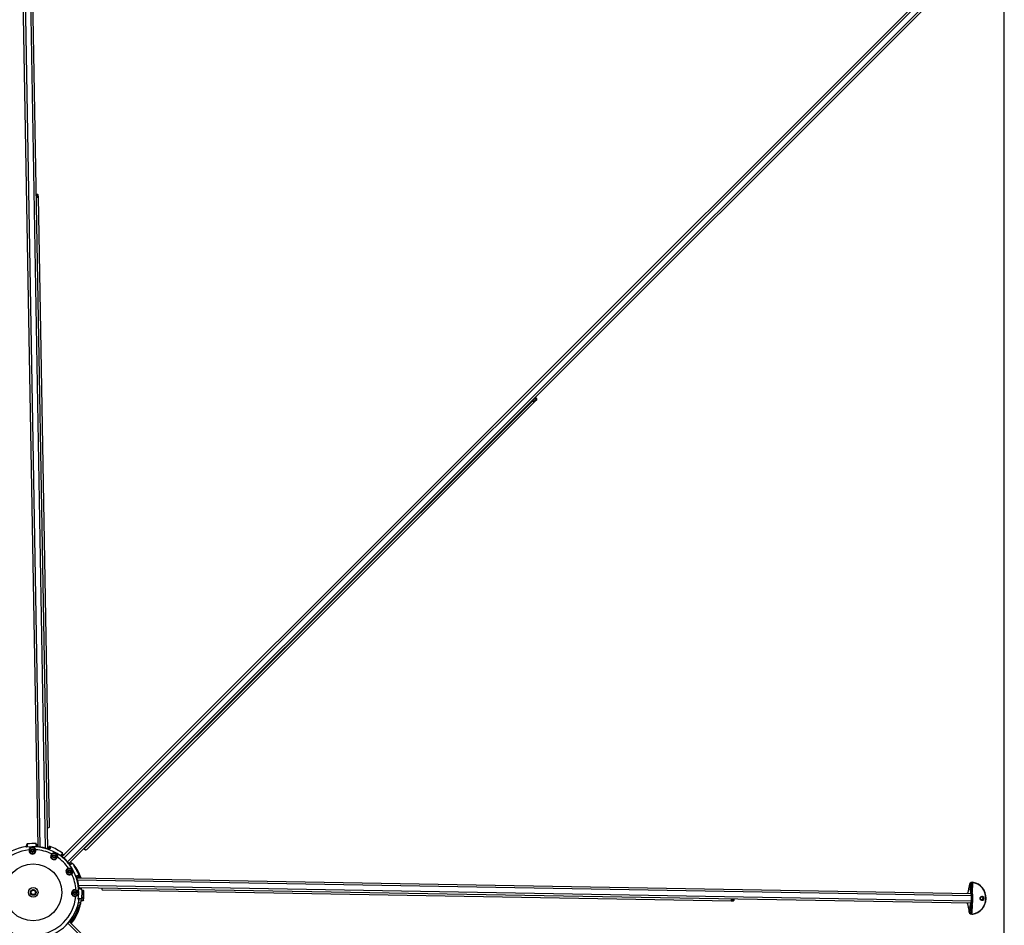
# Model space of a CAD drawing. Units: millimetres. Extents: x 1500 to 15841, y -9100 to 1245.
# Drawn here: x 14303 to 15841, y -7635 to -6220 of the extents above; entities that cross this region are included whole.
import ezdxf

# ---------------------------------------------------------------- set-up
doc = ezdxf.new("R2010")
doc.units = ezdxf.units.MM
doc.layers.add('Default', color=7, linetype='Continuous')

# ---------------------------------------------------------------- blocks, each defined once
blk = doc.blocks.new('SE11')
at = {"layer": 'Default', "color": 7, "linetype": 'Continuous'}
for p, q in [((15840.6, -9100.2), (15840.6, -6100.2)), ((14332.1, -7511.4), (14307.9, -6124.9)), ((14335.5, -7512.3), (14311.2, -6123.3)), ((14343.8, -7514.2), (14319.5, -6123.2)), ((14347.2, -7515.2), (14322.9, -6124.6)), ((14369.5, -7527.4), (15777.9, -6119.1)), ((14372, -7529.6), (15781, -6120.7)), ((14377.9, -7535.5), (15786.9, -6126.5)), ((14380.1, -7538), (15788.5, -6129.7)), ((14331, -6496.8), (14330.9, -6493.4)), ((14332.4, -6496.8), (14332.3, -6493.4)), ((14349.6, -7481.4), (14332.4, -6496.8)), ((15108.3, -6810.1), (15107.9, -6810.5)), ((15103.9, -6815.7), (14404.1, -7515.4)), ((15107.1, -6817.2), (14407.4, -7516.9)), ((15103.6, -6814.8), (15107.8, -6810.7)), ((15108.7, -6810.5), (15104, -6815.2)), ((15106.1, -6816.2), (15109.7, -6812.6)), ((15110.7, -6813.6), (15107.1, -6817.2)), ((14313.9, -7512.7), (14313.9, -7511.5)), ((14314.3, -7511), (14314.3, -7508.5)), ((14315.2, -7507.5), (14315.2, -7510)), ((14315.2, -7510), (14315.2, -7510.4)), ((14329.2, -7507.1), (14329.1, -7507.1)), ((14329.2, -7509.8), (14329.2, -7507.1)), ((14331.7, -7511.7), (14331.7, -7511.1)), ((14332.8, -7512), (14332.8, -7512.2)), ((14347.2, -7515.2), (14347.1, -7515.5)), ((14348.7, -7515.8), (14348.6, -7513.1)), ((14350.7, -7511.6), (14350.7, -7514.5)), ((14370.3, -7524.5), (14368.5, -7526.3)), ((14369.8, -7527.7), (14369.6, -7527.9)), ((14379.9, -7537.8), (14379.7, -7538)), ((14381.3, -7539), (14381.8, -7538.5)), ((14385.3, -7537.4), (14383.4, -7539.3)), ((14392.1, -7560.5), (14392.4, -7560.4)), ((14392.4, -7560.4), (15788.1, -7584.7)), ((14393.3, -7558.9), (14392.8, -7558.9)), ((14394.8, -7559.5), (14397.8, -7559.6)), ((14393.4, -7563.7), (15789.5, -7588.1)), ((14395.2, -7572.1), (15789.3, -7596.4)), ((14395.3, -7574.8), (14395.6, -7574.7)), ((14396.1, -7575.5), (15787.8, -7599.7)), ((14400.5, -7578.4), (14397.8, -7578.4)), ((14400.5, -7578.4), (14400.5, -7578.4)), ((15785.6, -7572.8), (15785.6, -7574.8)), ((15785.6, -7572.8), (15785.7, -7572.8)), ((15785.7, -7572.8), (15785.6, -7574.8)), ((15785.6, -7574.8), (15785.6, -7574.8)), ((15785.7, -7572.8), (15786.5, -7572.8)), ((15788.8, -7585.3), (15787.2, -7577.6)), ((15787.8, -7577.3), (15789.7, -7586.7)), ((15789.2, -7577.3), (15787.8, -7577.3)), ((15788.4, -7569.4), (15790.8, -7569.4)), ((15791.1, -7586.7), (15789.2, -7577.6)), ((15791.5, -7586.8), (15789.6, -7577.7)), ((15790.8, -7569.4), (15790.6, -7582.6)), ((15791.5, -7567.5), (15790.8, -7567.4)), ((14396.1, -7593.7), (14394.8, -7593.7)), ((14399.1, -7593.3), (14396.6, -7593.2)), ((14402.6, -7582), (14399.8, -7581.9)), ((14400.1, -7580), (14402.1, -7580.1)), ((14402.3, -7580.2), (14402.1, -7580.1)), ((14403.6, -7581.5), (14403.4, -7581)), ((14431.9, -7579.1), (15414.4, -7596.2)), ((15791.1, -7586.7), (15789.7, -7586.7)), ((15791.3, -7588.1), (15789.9, -7588.1)), ((14396.8, -7607.4), (14395.8, -7607.1)), ((14401.6, -7596.3), (14399.1, -7596.3)), ((14399.3, -7595.3), (14402.2, -7595.4)), ((14402.1, -7596.3), (14401.6, -7596.3)), ((15414.4, -7596.2), (15418, -7596.3)), ((15414.5, -7594.8), (15418, -7594.9)), ((15785, -7609.6), (15785, -7611.6)), ((15785, -7609.6), (15785, -7609.6)), ((15785, -7609.6), (15785, -7611.6)), ((15786.7, -7606.9), (15788.5, -7599.3)), ((15789.5, -7597.9), (15787.3, -7607.2)), ((15787.3, -7607.2), (15788.7, -7607.2)), ((15788.7, -7607), (15790.9, -7597.9)), ((15789.1, -7606.8), (15791.3, -7597.8)), ((15790.9, -7597.9), (15789.5, -7597.9)), ((15791.2, -7596.5), (15789.8, -7596.4)), ((15790.3, -7601.9), (15790, -7615.2)), ((15785, -7611.6), (15785, -7611.6)), ((15785, -7611.6), (15785.9, -7611.7)), ((15790, -7615.2), (15787.6, -7615.1)), ((15789.9, -7617.1), (15790.7, -7617.1)), ((14378.5, -7631.4), (15793.4, -9046.3)), ((14380.7, -7628.9), (15795, -9043.2))]:
    blk.add_line(p, q, dxfattribs=at)
for centre, radius in [((14323.2, -7518.2), 2.5), ((14323.2, -7518.2), 1.62), ((14356.9, -7526.9), 2.5), ((14356.9, -7526.9), 1.62), ((14324.4, -7583.2), 44.5), ((14380.7, -7550.7), 2.5), ((14380.7, -7550.7), 1.62), ((14324.4, -7583.2), 7.5), ((14324.4, -7583.2), 4.5), ((14324.4, -7583.2), 3.32), ((14389.4, -7584.3), 2.5), ((14389.4, -7584.3), 1.62)]:
    blk.add_circle(centre, radius, dxfattribs=at)
for centre, radius, start, end in [((14324.4, -7583.2), 72.5, 98.3081, 171.6919), ((14324.4, -7583.2), 66.7, 95.4064, 174.5936), ((14324.4, -7583.2), 72.5, 98.2782, 100.5293), ((14332.5, -7516.4), 18.9, 163.8065, 169.0058), ((14324.4, -7583.2), 71.2, 351.5521, 98.4479), ((14324.4, -7583.2), 76.3, 86.4653, 96.9296), ((14324.4, -7583.2), 76.3, 86.4251, 96.9361), ((14323.2, -7518.1), 5.31, 165.8408, 16.1592), ((14323.2, -7518.2), 4.5, 165.8409, 16.1591), ((14323.2, -7518.2), 4.5, 16.1591, 165.8409), ((14323.2, -7518.2), 2, 165, 105), ((14324.4, -7583.2), 66.7, 64.4064, 86.5936), ((14327.4, -7586.3), 76.3, 86.4752, 87.7159), ((14324.4, -7583.2), 71.7, 71.4492, 83.2264), ((14324.4, -7583.2), 71.5, 71.4492, 83.2264), ((14350.2, -7513), 1.52, 76.6324, 162.5473), ((14324.4, -7583.2), 76.3, 53.113, 69.7714), ((14324.4, -7583.2), 76.3, 53.1221, 69.7594), ((14356.9, -7526.8), 5.31, 134.8408, 345.1592), ((14356.9, -7526.9), 4.5, 134.8409, 345.1591), ((14356.9, -7526.9), 4.5, 345.1591, 134.8409), ((14356.9, -7526.9), 2, 165, 105), ((14324.4, -7583.2), 66.7, 34.4064, 55.5936), ((14324.4, -7583.2), 71.5, 39.2786, 50.7214), ((14324.4, -7583.2), 71.7, 39.2786, 50.7214), ((14327.4, -7586.3), 75.3, 53.5148, 55.4207), ((14327.4, -7586.3), 76.3, 53.1176, 55.4916), ((14380.8, -7550.6), 5.31, 104.8408, 315.1592), ((14380.7, -7550.7), 4.5, 104.8409, 315.1591), ((14380.7, -7550.7), 4.5, 315.1591, 104.8409), ((14324.4, -7583.2), 76.3, 20.2286, 36.887), ((14324.4, -7583.2), 76.3, 20.2976, 36.8366), ((14387.2, -7541.3), 1.47, 57.0154, 88.3629), ((14327.4, -7586.3), 76.3, 20.3009, 36.8482), ((14327.4, -7586.3), 75.3, 20.7234, 33.2028), ((14380.7, -7550.7), 2, 165, 105), ((14324.4, -7583.2), 66.7, 3.4064, 25.5936), ((14324.4, -7583.2), 71.5, 6.7736, 18.5508), ((14324.4, -7583.2), 71.7, 6.7736, 18.5508), ((14392.8, -7559.9), 2, 344.5099, 21.9567), ((14398.2, -7560.2), 0.859, 0.6775, 26.6945), ((14324.4, -7583.2), 71.2, 171.5521, 278.4479), ((14389.5, -7584.3), 5.31, 73.8408, 284.1592), ((14327.4, -7586.3), 69.9, 6.8059, 9.1937), ((14327.4, -7586.3), 70.2, 6.7736, 8.8377), ((14324.4, -7583.2), 76.3, 353.0639, 3.5749), ((14324.4, -7583.2), 76.3, 353.0632, 3.5588), ((15791.6, -7572.5), 5.03, 136.6163, 183.4723), ((15791.5, -7572.4), 4.3, 135.4104, 183.7675), ((15808.5, -7576.5), 19, 158.2806, 183.4395), ((15797.4, -7576.1), 8.01, 190.0903, 191.6683), ((14324.4, -7583.2), 4, 165, 105), ((14324.4, -7583.2), 66.7, 275.4064, 354.5936), ((14324.4, -7583.2), 72.5, 278.3081, 351.6919), ((14389.4, -7584.3), 4.5, 73.8409, 284.1591), ((14389.4, -7584.3), 2, 165, 105), ((14389.4, -7584.3), 4.5, 284.1591, 73.8409), ((14391.2, -7575.1), 18.9, 280.9942, 286.1935), ((14324.4, -7583.2), 72.5, 349.4707, 351.704), ((14327.4, -7586.3), 72.5, 348.749, 354.455), ((14402.1, -7581.5), 1.44, 25.3501, 90.4812), ((14327.4, -7586.3), 75.3, 353.0247, 3.2436), ((14327.4, -7586.3), 76.3, 353.0732, 3.5438), ((14327.4, -7586.3), 70.5, 321.0987, 344.0243), ((14327.4, -7586.3), 71.5, 321.0131, 343.0326), ((14327.4, -7586.3), 72.5, 320.9298, 343.0326), ((14393.6, -7599.4), 8, 263.5098, 285.8497), ((14393.6, -7599.4), 5, 270.7808, 348.749), ((14327.4, -7586.3), 72.5, 343.0326, 348.749), ((14327.4, -7586.3), 72.5, 350.0445, 351.6919), ((14399.7, -7596.8), 0.5, 89, 171.6919), ((15808, -7608.7), 19, 174.5605, 199.7194), ((15796.8, -7608.7), 8, 166.3307, 167.9107), ((15790.9, -7612.1), 5.03, 174.5146, 221.3968), ((15790.8, -7612.2), 4.3, 174.2328, 222.5893)]:
    blk.add_arc(centre, radius, start, end, dxfattribs=at)
for centre, major_axis, ratio, start_param, end_param in [((14328.3, -6493.5), (4, 0.07), 0.209145, 0, 1.318006), ((14328.3, -6493.5), (2.6, 0.05), 0.209145, 0, 1.175827), ((14328.4, -6496.9), (-4, -0.07), 0.209145, 1.823587, 3.141593), ((14328.4, -6496.9), (-2.6, -0.05), 0.209145, 1.965765, 3.141593), ((15105.4, -6808.3), (-2.41, 2.41), 0.307503, 2.779749, 3.503436), ((15108.2, -6810.1), (0.354, -0.354), 0.307503, 1.428383, 1.76543), ((15100.9, -6812.8), (16.7, -16.7), 0.307503, 1.403348, 1.428383), ((15100.9, -6812.8), (-17.7, 17.7), 0.307503, 4.544941, 4.584765), ((15106.3, -6807.3), (17.7, -17.7), 0.307503, -1.443172, -1.403348), ((15106.3, -6807.3), (-16.7, 16.7), 0.307503, -4.569975, -4.544941), ((15104.3, -6814.3), (2.83, -2.83), 0.307503, 4.879837, 6.283185), ((15104.3, -6814.3), (-1.84, 1.84), 0.307503, 1.738244, 3.141593), ((15107.9, -6810.8), (1.84, -1.84), 0.307503, 0, 1.403348), ((15107.9, -6810.8), (-2.83, 2.83), 0.307503, 3.141593, 4.544941), ((14345.6, -7481.5), (-4, -0.07), 0.209145, 1.823587, 3.141593), ((14315.3, -7508.5), (1, 0.017), 0.992216, 1.673601, 3.141595), ((14315.3, -7510.9), (1, 0.017), 0.903509, 1.667646, 3.141591), ((14315.3, -7511.3), (0.976, -0.217), 0.880664, 1.876823, 3.141594), ((14318.1, -7516.9), (0.776, -0.196), 0.164837, 0, 1.629314), ((14328.3, -7516.7), (0.768, 0.223), 0.164837, 1.512279, 3.141596), ((14329, -7508.6), (-0.57, -1.39), 0.932297, 3.159469, 3.491148), ((14329.1, -7511.1), (-1.5, -0.03), 0.899213, 3.249887, 4.637621), ((14329.1, -7508.6), (1.5, 0.03), 0.991364, 0, 0.452954), ((14350.1, -7513), (1.5, 0.03), 0.989491, 1.204809, 3.141593), ((14350.2, -7515.7), (1.5, 0.03), 0.88622, 1.227859, 2.768108), ((14350.2, -7513), (-0.19, -1.49), 0.872027, 2.885728, 3.144313), ((14406.6, -7507.1), (17.7, -17.7), 0.307503, -1.443172, -1.403348), ((14404.5, -7514.1), (2.83, -2.83), 0.307503, 4.879837, 6.283185), ((14353.1, -7523.1), (0.564, -0.567), 0.164837, 0, 1.629314), ((14362, -7528.3), (0.773, -0.205), 0.164837, 1.512279, 3.141593), ((14367.5, -7525.2), (-1.06, 1.06), 0.897964, 3.342562, 4.843543), ((14369.3, -7523.4), (-1.19, -0.91), 0.907737, 3.134566, 3.44132), ((14369.3, -7523.4), (1.06, -1.06), 0.990957, 0, 0.810492), ((14379.3, -7545.6), (-0.205, 0.773), 0.164837, 3.141593, 4.770906), ((14382.3, -7540.1), (1.06, -1.06), 0.897964, 1.439642, 2.94592), ((14384.1, -7538.3), (1.06, -1.06), 0.990957, 2.191262, 3.141593), ((14384.2, -7538.3), (-0.91, -1.19), 0.907737, 2.841865, 3.148935), ((14387.2, -7541.4), (-0.91, -1.19), 0.907737, 3.145353, 3.871164), ((14384.4, -7554.4), (-0.567, 0.564), 0.164837, 4.653872, 6.283183), ((14391.8, -7557.4), (-0.03, -1.5), 0.88622, 0.356737, 1.913734), ((14394.5, -7557.4), (-0.03, -1.5), 0.989491, 0, 1.936784), ((14394.5, -7557.3), (-1.49, -0.19), 0.872027, 3.137895, 3.397458), ((14397.6, -7560.4), (-1.49, -0.19), 0.872027, 2.911016, 3.138154), ((14399, -7578.5), (-0.03, -1.5), 0.991364, 2.423936, 3.141593), ((14399, -7578.5), (-1.39, -0.57), 0.932297, 2.792038, 3.14806), ((14432, -7575.1), (0.07, 4), 0.218385, 1.823587, 3.141593), ((15781.8, -7574.7), (0.2, 10.5), 0.363616, 3.469632, 4.712389), ((15790.7, -7572.8), (-0.09, -5.4), 0.931549, 3.141593, 4.712389), ((15787, -7572.8), (0.499, 0.032), 0.206335, 1.190051, 2.760847), ((15792.1, -7569.4), (-0.3, -15.5), 0.363616, 4.935738, 5.270897), ((15792.6, -7569.4), (-0.3, -15), 0.363616, 4.935738, 5.270897), ((15787.6, -7577.6), (0.489, 0.102), 0.493647, 1.13943, 2.710226), ((15791.4, -7572.9), (-0.09, -5.4), 0.931549, 3.018599, 3.936896), ((15788.2, -7569.4), (0.363, -0.344), 0.254556, 1.298967, 2.869763), ((15791.6, -7572.9), (-0.09, -4.9), 0.931549, 3.018599, 3.936896), ((15789, -7577.6), (-0.492, -0.086), 0.504583, 3.142276, 4.297157), ((15791.6, -7577.6), (-1.24, 3.96), 0.541298, 1.335195, 1.393119), ((15789.1, -7577.8), (-0.489, -0.102), 0.493647, 3.141593, 4.281023), ((15788.8, -7592.3), (0.4, 25), 0.931549, 3.264586, 6.160192), ((15789, -7592.3), (-0.4, -24.5), 0.931549, 0.122993, 3.018599), ((15792.1, -7568), (-0.074, -0.494), 0.36087, 1.618648, 3.189444), ((14390.7, -7589.5), (0.196, -0.776), 0.164837, 1.512279, 3.141593), ((14390.8, -7579.2), (-0.223, -0.768), 0.164837, 0, 1.629314), ((14396.3, -7592.3), (0.217, -0.976), 0.880664, 0.000002, 1.264769), ((14399.1, -7592.3), (-0.017, -1), 0.992216, 0, 1.467992), ((14402.1, -7581.6), (-1.39, -0.57), 0.932297, 3.143067, 4.150773), ((15414.5, -7592.2), (0.07, 4), 0.218385, 1.823587, 3.141593), ((15414.5, -7592.2), (0.05, 2.6), 0.218385, 1.965765, 3.141593), ((15418.1, -7592.3), (-0.07, -4), 0.218385, 0, 1.318006), ((15418.1, -7592.3), (-0.05, -2.6), 0.218385, 0, 1.175827), ((15782.3, -7574.7), (-0.17, -10), 0.363616, 0.092541, 0.342683), ((15788, -7588.7), (0.07, 4), 0.363616, 4.879837, 6.283185), ((15780.4, -7592.1), (-0.4, -24.5), 0.363616, 1.403348, 1.738244), ((15789.6, -7586.9), (-0.489, -0.102), 0.493647, 4.281023, 5.226755), ((15780.4, -7592.1), (0.4, 25), 0.363616, 4.544941, 4.879837), ((15789.7, -7588.2), (-0.5, -0.022), 0.155258, 4.335446, 5.906242), ((15788.5, -7588.8), (0.07, 4), 0.363616, 4.879837, 5.270897), ((15780.9, -7592.1), (0.4, 25), 0.363616, 4.544941, 4.879837), ((15791, -7586.9), (-0.489, -0.102), 0.493647, 3.141596, 4.281023), ((15789.9, -7588.8), (0.07, 4), 0.363616, 4.879837, 5.270897), ((15782.3, -7592.1), (-0.4, -25), 0.363616, 1.403348, 1.738244), ((15791.1, -7588.2), (-0.5, -0.022), 0.155258, 2.76465, 4.335446), ((15791, -7586.9), (-0.489, -0.102), 0.493647, 2.710226, 3.141596), ((15790.3, -7588.8), (0.06, 3.5), 0.363616, 4.879837, 5.270897), ((15782.7, -7592.2), (0.4, 24.5), 0.363616, 4.544941, 4.879837), ((15804.9, -7592.5), (-0.05, -2.75), 0.931549, 0.142421, 2.999172), ((14401.7, -7595.3), (0.017, 1), 0.497958, 3.141593, 4.660315), ((14402.2, -7595.3), (0.017, 1), 0.992216, 3.141591, 4.609585), ((15781.7, -7609.6), (0.17, 10), 0.363616, 5.940376, 6.190645), ((15781.2, -7609.6), (0.2, 10.5), 0.363616, 4.712389, 5.955146), ((15791.3, -7615.2), (0.3, 15.5), 0.363616, 1.012289, 1.347447), ((15791.8, -7615.2), (0.3, 15), 0.363616, 1.012289, 1.347447), ((15787.1, -7606.9), (-0.486, 0.119), 0.493647, 0.431366, 2.002162), ((15787.9, -7595.7), (0.07, 4), 0.363616, 3.141593, 4.544941), ((15788.6, -7606.7), (-0.486, 0.119), 0.493647, 2.002162, 3.141597), ((15788.5, -7606.9), (-0.489, 0.104), 0.504583, 1.986028, 3.141242), ((15791.1, -7607), (-1.37, -3.91), 0.541298, -1.393119, -1.335195), ((15789.6, -7596.4), (-0.498, 0.039), 0.155258, 0.376943, 1.947739), ((15789.4, -7597.6), (-0.486, 0.119), 0.493647, 1.056431, 2.002162), ((15788.4, -7595.8), (-0.07, -4), 0.363616, 1.012289, 1.403348), ((15789.7, -7595.8), (-0.07, -4), 0.363616, 1.012289, 1.403348), ((15790.8, -7597.6), (-0.486, 0.119), 0.493647, 2.002162, 3.141593), ((15791, -7596.4), (-0.498, 0.039), 0.155258, 1.947739, 3.518536), ((15790.2, -7595.8), (-0.06, -3.5), 0.363616, 1.012289, 1.403348), ((15790.8, -7597.6), (-0.486, 0.119), 0.493647, 3.141593, 3.572959), ((15790, -7611.7), (0.09, 5.4), 0.931549, 1.570796, 3.141593), ((15786.3, -7611.7), (-0.498, 0.05), 0.206335, 0.380746, 1.951542), ((15787.4, -7615.1), (0.375, 0.331), 0.254556, 3.413422, 4.984219), ((15790.7, -7611.7), (0.09, 5.4), 0.931549, 2.34629, 3.264586), ((15790.9, -7611.7), (0.09, 4.9), 0.931549, 2.34629, 3.264586), ((15791.2, -7616.6), (-0.057, 0.497), 0.36087, 3.093741, 4.664538)]:
    blk.add_ellipse(centre, major_axis=major_axis, ratio=ratio, start_param=start_param, end_param=end_param, dxfattribs=at)
for centre, major_axis in [((15805.8, -7592.6), (-0.06, -3.25)), ((15805.6, -7592.6), (0.05, 2.75))]:
    blk.add_ellipse(centre, major_axis=major_axis, ratio=0.931549, dxfattribs=at)
for points, knots in [([(14315.2, -7510.4), (14315.1, -7510.8), (14314.9, -7511.1), (14314.6, -7511.7), (14314.5, -7511.9), (14314.3, -7512.2), (14314.2, -7512.3), (14314, -7512.5), (14314, -7512.6), (14313.9, -7512.7)], [0, 0, 0, 0, 0.5, 0.5, 0.75, 0.75, 0.875, 0.875, 1, 1, 1, 1]), ([(14318.1, -7516.8), (14318.3, -7515.5), (14319, -7514.4), (14320.2, -7513.3), (14320.7, -7512.9), (14321.8, -7512.5), (14322.5, -7512.3), (14323.8, -7512.3), (14324.4, -7512.4), (14325.5, -7512.8), (14326, -7513.1), (14327.4, -7514.3), (14328, -7515.3), (14328.3, -7516.6)], [0, 0, 0, 0, 0.25, 0.25, 0.375, 0.375, 0.5, 0.5, 0.625, 0.625, 0.75, 0.75, 1, 1, 1, 1]), ([(14332.8, -7512.2), (14332.5, -7512.2), (14332.3, -7512.2), (14331.8, -7512), (14331.5, -7512), (14331.1, -7511.8), (14330.9, -7511.7), (14330.5, -7511.5), (14330.3, -7511.3), (14330, -7511.1), (14329.9, -7511), (14329.6, -7510.7), (14329.5, -7510.6), (14329.4, -7510.4), (14329.3, -7510.2), (14329.2, -7510), (14329.2, -7509.9), (14329.2, -7509.8)], [0, 0, 0, 0, 0.125, 0.125, 0.25, 0.25, 0.375, 0.375, 0.5, 0.5, 0.625, 0.625, 0.75, 0.75, 0.875, 0.875, 1, 1, 1, 1]), ([(14332.8, -7512), (14332.8, -7512), (14332.6, -7512), (14332, -7511.8), (14331.4, -7511.6), (14330.9, -7511.2), (14330.6, -7511), (14330.6, -7510.9), (14330.6, -7510.9)], [0, 0, 0, 0, 0.022794, 0.188191, 0.379594, 0.613802, 0.846832, 1, 1, 1, 1]), ([(14331.7, -7511.1), (14331.7, -7510.9), (14331.8, -7510.8), (14331.9, -7510.5), (14331.9, -7510.4), (14332, -7510.2), (14332.1, -7510.2), (14332.1, -7510.1), (14332.1, -7510.1), (14332.1, -7510.1)], [0, 0, 0, 0, 0.279673, 0.279673, 0.559346, 0.559346, 0.839019, 0.839019, 1, 1, 1, 1]), ([(14350.7, -7514.5), (14350.7, -7514.7), (14350.6, -7514.9), (14350.3, -7515.3), (14350, -7515.5), (14349.5, -7515.6), (14349.4, -7515.7), (14349, -7515.7), (14348.7, -7515.7), (14348.4, -7515.7), (14348.3, -7515.7), (14348.1, -7515.7), (14347.9, -7515.7), (14347.6, -7515.6), (14347.3, -7515.5), (14347.1, -7515.5)], [0, 0, 0, 0, 0.25, 0.25, 0.5, 0.5, 0.625, 0.625, 0.75, 0.75, 0.8125, 0.8125, 0.875, 0.875, 1, 1, 1, 1]), ([(14348.9, -7515.3), (14348.9, -7515.3), (14348.9, -7515.3), (14348.8, -7515.4), (14348.5, -7515.4), (14348.1, -7515.4), (14347.6, -7515.3), (14347.3, -7515.2), (14347.2, -7515.2)], [0, 0, 0, 0, 0.02301, 0.254926, 0.461921, 0.65024, 0.85029, 1, 1, 1, 1]), ([(14353.2, -7523), (14354.1, -7522.1), (14355.1, -7521.5), (14356.9, -7521.1), (14357.4, -7521.1), (14358.6, -7521.3), (14359.3, -7521.5), (14360.4, -7522.1), (14360.9, -7522.5), (14361.6, -7523.5), (14361.9, -7524), (14362.4, -7525.7), (14362.4, -7526.9), (14362.1, -7528.1)], [0, 0, 0, 0, 0.25, 0.25, 0.375, 0.375, 0.5, 0.5, 0.625, 0.625, 0.75, 0.75, 1, 1, 1, 1]), ([(14369.6, -7527.9), (14369.4, -7527.7), (14369.2, -7527.6), (14368.9, -7527.2), (14368.7, -7527), (14368.5, -7526.6), (14368.4, -7526.4), (14368.2, -7526.1), (14368.1, -7525.9), (14368, -7525.5), (14368, -7525.4), (14368, -7525.1), (14368, -7524.9), (14368, -7524.7), (14368, -7524.5), (14368.1, -7524.3), (14368.2, -7524.2), (14368.3, -7524.1)], [0, 0, 0, 0, 0.125, 0.125, 0.25, 0.25, 0.375, 0.375, 0.5, 0.5, 0.625, 0.625, 0.75, 0.75, 0.875, 0.875, 1, 1, 1, 1]), ([(14368.3, -7524.1), (14368.5, -7523.9), (14368.7, -7523.7), (14369.1, -7523.3), (14369.3, -7523.1), (14369.8, -7522.6), (14370, -7522.4), (14370.2, -7522.2)], [0, 0, 0, 0, 0.25, 0.25, 0.5, 0.5, 1, 1, 1, 1]), ([(14369.8, -7527.7), (14369.7, -7527.7), (14369.6, -7527.5), (14369.2, -7527.2), (14368.9, -7526.7), (14368.7, -7526.3), (14368.7, -7526.1), (14368.7, -7526), (14368.7, -7526)], [0, 0, 0, 0, 0.035093, 0.219297, 0.414466, 0.631673, 0.878556, 1, 1, 1, 1]), ([(14379.4, -7545.5), (14380.6, -7545.1), (14381.9, -7545.1), (14383.5, -7545.7), (14384.1, -7545.9), (14385, -7546.7), (14385.5, -7547.2), (14386.1, -7548.3), (14386.3, -7548.9), (14386.5, -7550.1), (14386.4, -7550.7), (14386.1, -7552.4), (14385.5, -7553.5), (14384.5, -7554.4)], [0, 0, 0, 0, 0.25, 0.25, 0.375, 0.375, 0.5, 0.5, 0.625, 0.625, 0.75, 0.75, 1, 1, 1, 1]), ([(14383.4, -7539.3), (14383.3, -7539.4), (14383, -7539.5), (14382.6, -7539.6), (14382.5, -7539.6), (14382.2, -7539.6), (14382, -7539.5), (14381.7, -7539.4), (14381.5, -7539.4), (14381.2, -7539.2), (14381.1, -7539.2), (14380.9, -7539.1), (14380.8, -7539), (14380.6, -7538.8), (14380.4, -7538.7), (14380, -7538.3), (14379.8, -7538.2), (14379.7, -7538)], [0, 0, 0, 0, 0.25, 0.25, 0.375, 0.375, 0.5, 0.5, 0.625, 0.625, 0.6875, 0.6875, 0.75, 0.75, 0.875, 0.875, 1, 1, 1, 1]), ([(14381.5, -7538.9), (14381.5, -7538.9), (14381.5, -7538.9), (14381.2, -7538.8), (14380.7, -7538.6), (14380.2, -7538.2), (14380, -7537.9), (14379.9, -7537.8)], [0, 0, 0, 0, 0.151913, 0.410168, 0.657145, 0.846352, 1, 1, 1, 1]), ([(14388.5, -7540.5), (14388.5, -7540.5), (14388.5, -7540.5), (14388.5, -7540.6), (14388.4, -7540.7), (14388.4, -7540.8), (14388.3, -7541), (14388.1, -7541.2), (14388.1, -7541.3), (14388, -7541.5)], [0, 0, 0, 0, 0.1605289, 0.1605289, 0.4403526, 0.4403526, 0.7201763, 0.7201763, 1, 1, 1, 1]), ([(14392.1, -7560.5), (14392, -7560.2), (14392, -7560), (14391.9, -7559.5), (14391.8, -7559.3), (14391.8, -7558.8), (14391.8, -7558.6), (14391.9, -7558.2), (14391.9, -7558), (14392, -7557.7), (14392.1, -7557.5), (14392.3, -7557.3), (14392.4, -7557.2), (14392.6, -7557), (14392.9, -7556.9), (14393.1, -7556.9)], [0, 0, 0, 0, 0.125, 0.125, 0.25, 0.25, 0.375, 0.375, 0.5, 0.5, 0.625, 0.625, 0.75, 0.75, 1, 1, 1, 1]), ([(14392.4, -7560.4), (14392.3, -7560.3), (14392.2, -7560.1), (14392.2, -7559.6), (14392.1, -7559.2), (14392.2, -7558.8), (14392.2, -7558.7), (14392.2, -7558.7), (14392.2, -7558.7)], [0, 0, 0, 0, 0.068546, 0.292141, 0.487784, 0.698466, 0.918453, 1, 1, 1, 1]), ([(14393.1, -7556.9), (14393.5, -7556.9), (14393.8, -7556.9), (14394.4, -7556.9), (14394.6, -7556.9), (14395.4, -7556.9), (14395.7, -7556.9), (14395.9, -7556.9)], [0, 0, 0, 0, 0.25, 0.25, 0.5, 0.5, 1, 1, 1, 1]), ([(14394.7, -7560.5), (14394.7, -7560.4), (14394.8, -7560.3), (14394.9, -7560.1), (14394.9, -7560), (14394.9, -7559.8), (14394.9, -7559.6), (14394.8, -7559.5)], [0, 0, 0, 0, 0.3326819, 0.3326819, 0.666341, 0.666341, 1, 1, 1, 1]), ([(14396, -7557.4), (14396, -7557.4), (14396, -7557.2), (14396, -7557.1), (14396, -7557)], [0, 0, 0, 0, 0.456564, 1, 1, 1, 1]), ([(14398.1, -7560.5), (14398.1, -7560.4), (14398, -7560.3), (14398, -7560), (14397.9, -7559.8), (14397.8, -7559.6)], [0, 0, 0, 0, 0.343976, 0.343976, 1, 1, 1, 1]), ([(14399, -7559.8), (14399, -7559.8), (14399, -7559.8), (14398.9, -7559.7), (14398.8, -7559.7), (14398.6, -7559.7), (14398.5, -7559.7), (14398.2, -7559.6), (14398, -7559.6), (14397.8, -7559.6)], [0, 0, 0, 0, 0.161193, 0.161193, 0.440795, 0.440795, 0.720398, 0.720398, 1, 1, 1, 1]), ([(14399.1, -7560.5), (14399.1, -7560.4), (14399.1, -7560.3), (14399.1, -7560.2), (14399.1, -7560.1)], [0, 0, 0, 0, 0.451874, 1, 1, 1, 1]), ([(14397.8, -7578.4), (14397.6, -7578.4), (14397.3, -7578.3), (14396.8, -7577.9), (14396.6, -7577.7), (14396.1, -7577.1), (14395.9, -7576.7), (14395.6, -7576), (14395.5, -7575.8), (14395.4, -7575.3), (14395.4, -7575), (14395.3, -7574.8)], [0, 0, 0, 0, 0.25, 0.25, 0.5, 0.5, 0.75, 0.75, 0.875, 0.875, 1, 1, 1, 1]), ([(14396.6, -7577), (14396.6, -7576.9), (14396.4, -7576.8), (14396.1, -7576.3), (14395.8, -7575.7), (14395.6, -7575.1), (14395.6, -7574.8), (14395.6, -7574.7)], [0, 0, 0, 0, 0.229791, 0.487777, 0.741668, 0.944692, 1, 1, 1, 1]), ([(15789.2, -7577.3), (15789.1, -7576.7), (15789.1, -7576.1), (15789.2, -7575.1), (15789.2, -7574.7), (15789.3, -7574.1), (15789.4, -7573.7), (15789.6, -7572.8), (15789.8, -7572.1), (15790.2, -7571.1), (15790.3, -7570.8), (15790.5, -7570.3), (15790.6, -7570.1), (15790.7, -7569.7), (15790.8, -7569.6), (15790.8, -7569.4)], [0, 0, 0, 0, 0.25, 0.25, 0.375, 0.375, 0.5, 0.5, 0.75, 0.75, 0.875, 0.875, 0.9375, 0.9375, 1, 1, 1, 1]), ([(14391, -7579.2), (14392.2, -7579.5), (14393.3, -7580.2), (14394.4, -7581.5), (14394.7, -7582), (14395.2, -7583.1), (14395.3, -7583.8), (14395.3, -7585.1), (14395.1, -7585.7), (14394.6, -7586.8), (14394.3, -7587.3), (14393.1, -7588.6), (14392, -7589.2), (14390.8, -7589.5)], [0, 0, 0, 0, 0.25, 0.25, 0.375, 0.375, 0.5, 0.5, 0.625, 0.625, 0.75, 0.75, 1, 1, 1, 1]), ([(14394.8, -7593.7), (14394.9, -7593.6), (14395, -7593.5), (14395.2, -7593.4), (14395.3, -7593.3), (14395.7, -7593.1), (14395.9, -7593), (14396.4, -7592.6), (14396.8, -7592.5), (14397.2, -7592.4)], [0, 0, 0, 0, 0.125, 0.125, 0.25, 0.25, 0.5, 0.5, 1, 1, 1, 1]), ([(14402.6, -7582), (14402.6, -7581.8), (14402.7, -7581.6), (14402.7, -7581.2), (14402.7, -7581.1), (14402.6, -7580.7), (14402.6, -7580.6), (14402.5, -7580.4), (14402.4, -7580.3), (14402.3, -7580.2)], [0, 0, 0, 0, 0.25, 0.25, 0.5, 0.5, 0.75, 0.75, 1, 1, 1, 1]), ([(14402.6, -7582), (14402.8, -7581.9), (14402.9, -7581.9), (14403.2, -7581.8), (14403.3, -7581.7), (14403.4, -7581.6), (14403.5, -7581.6), (14403.6, -7581.5), (14403.6, -7581.5), (14403.6, -7581.5)], [0, 0, 0, 0, 0.279106, 0.279106, 0.558213, 0.558213, 0.837319, 0.837319, 1, 1, 1, 1]), ([(14395.2, -7598.5), (14395.4, -7598.6), (14395.6, -7598.6), (14396.2, -7599), (14396.6, -7599.2), (14397.1, -7599.5), (14397.2, -7599.6), (14397.5, -7599.8), (14397.7, -7599.9), (14398, -7600.1), (14398.2, -7600.2), (14398.4, -7600.3), (14398.4, -7600.3), (14398.5, -7600.4), (14398.5, -7600.4), (14398.5, -7600.4)], [0, 0, 0, 0, 0.084476, 0.084476, 0.313357, 0.313357, 0.427798, 0.427798, 0.542238, 0.542238, 0.771119, 0.771119, 0.88556, 0.88556, 1, 1, 1, 1]), ([(14395.8, -7607.1), (14396.1, -7606.5), (14396.4, -7605.9), (14396.9, -7604.8), (14397.2, -7604.2), (14397.7, -7603.1), (14397.9, -7602.6), (14398.2, -7601.8), (14398.2, -7601.5), (14398.4, -7601), (14398.5, -7600.7), (14398.5, -7600.4)], [0, 0, 0, 0, 0.25, 0.25, 0.5, 0.5, 0.75, 0.75, 0.875, 0.875, 1, 1, 1, 1]), ([(14402.2, -7595.4), (14402.3, -7595.4), (14402.5, -7595.4), (14402.7, -7595.4), (14402.9, -7595.4), (14403, -7595.5), (14403.1, -7595.5), (14403.2, -7595.5), (14403.2, -7595.5), (14403.1, -7595.5)], [0, 0, 0, 0, 0.25, 0.25, 0.5, 0.5, 0.75, 0.75, 1, 1, 1, 1]), ([(15790, -7615.2), (15790, -7615), (15789.9, -7614.8), (15789.8, -7614.5), (15789.7, -7614.3), (15789.6, -7613.8), (15789.4, -7613.5), (15789.1, -7612.5), (15789, -7611.8), (15788.8, -7610.8), (15788.7, -7610.4), (15788.6, -7609.8), (15788.6, -7609.4), (15788.5, -7608.5), (15788.5, -7607.8), (15788.7, -7607.2)], [0, 0, 0, 0, 0.0625, 0.0625, 0.125, 0.125, 0.25, 0.25, 0.5, 0.5, 0.625, 0.625, 0.75, 0.75, 1, 1, 1, 1])]:
    blk.add_open_spline(points, degree=3, knots=knots, dxfattribs=at)
for points in [[(14329.1, -7507.1), (14329.1, -7507.1), (14329.1, -7507.1), (14329.1, -7507.1)], [(14331.7, -7511.1), (14331.8, -7511.1), (14332, -7511), (14332.1, -7511)], [(14350.7, -7511.6), (14350.8, -7511.6), (14350.8, -7511.6), (14350.8, -7511.6)], [(14350.7, -7511.6), (14350.7, -7511.6), (14350.7, -7511.6), (14350.7, -7511.6)], [(14370.1, -7522.2), (14370.1, -7522.2), (14370.1, -7522.2), (14370.1, -7522.2)], [(14370.2, -7522.2), (14370.2, -7522.2), (14370.2, -7522.2), (14370.1, -7522.2)], [(14385.4, -7537.4), (14385.3, -7537.4), (14385.3, -7537.4), (14385.3, -7537.4)], [(14385.4, -7537.4), (14385.4, -7537.4), (14385.4, -7537.4), (14385.4, -7537.4)], [(14388.5, -7540.5), (14388.5, -7540.4), (14388.3, -7540.3), (14388.1, -7540.2)], [(14395.9, -7556.8), (14395.9, -7556.8), (14395.9, -7556.8), (14395.9, -7556.8)], [(14395.9, -7556.9), (14395.9, -7556.9), (14395.9, -7556.9), (14395.9, -7556.8)], [(14400.4, -7578.1), (14400.4, -7578), (14400.4, -7578), (14400.4, -7578)], [(14400.5, -7578.5), (14400.5, -7578.5), (14400.5, -7578.4), (14400.5, -7578.4)], [(14400.1, -7592.4), (14400.1, -7592.4), (14400.1, -7592.4), (14400.1, -7592.4)]]:
    blk.add_open_spline(points, degree=3, dxfattribs=at)
blk = doc.blocks.new('SE10')
at = {"layer": 'Default'}
blk.add_blockref('SE11', (0, 0), dxfattribs=at)

msp = doc.modelspace()

# ---------------------------------------------------------------- block references
msp.add_blockref('SE10', (0, 0))

doc.saveas('drawing.dxf')
